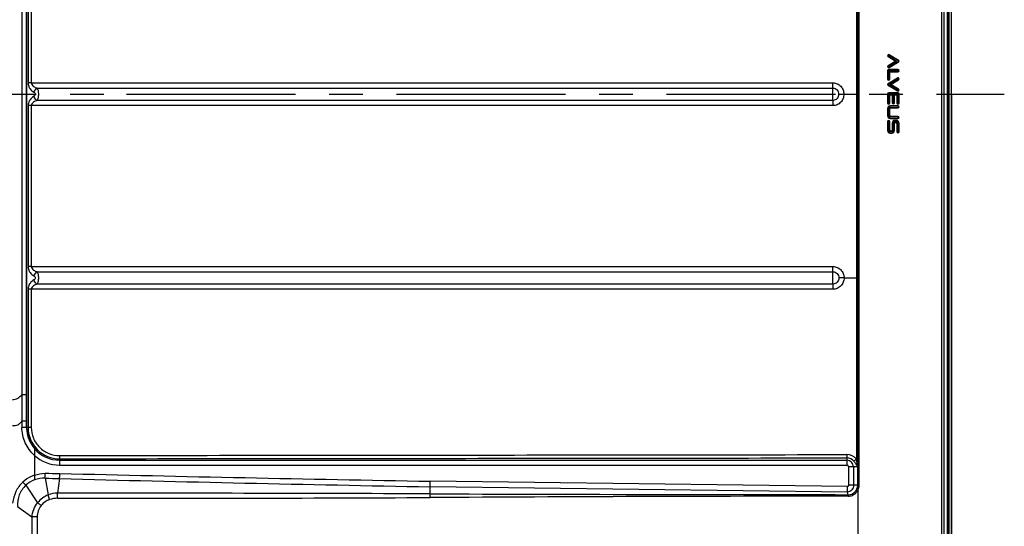
# Model space of a CAD drawing. Units: millimetres. Extents: x 0 to 2100, y 0 to 2970.
# Drawn here: x 942 to 1366, y 1200 to 1418 of the extents above; entities that cross this region are included whole.
import ezdxf

# ---------------------------------------------------------------- set-up
doc = ezdxf.new("R2010")
doc.units = ezdxf.units.MM
doc.header["$LTSCALE"] = 193.6
doc.linetypes.add('CENTER', pattern=[0.6, 0.375, -0.075, 0.075, -0.075])
doc.layers.get('0').update_dxf_attribs({"linetype": 'CONTINUOUS'})
for name, color, linetype in [('02__ASM_ALL_AXES', 7, 'CONTINUOUS'), ('ALL_ASSEM_MEMBER', 7, 'CONTINUOUS'), ('ALL_DIM', 7, 'CONTINUOUS')]:
    doc.layers.add(name, color=color, linetype=linetype)
doc.styles.get("Standard").update_dxf_attribs({"font": 'txt', "width": 0.6})
doc.dimstyles.new('DIMSTYLE_1', dxfattribs={"dimtxt": 35, "dimasz": 35, "dimexe": 1, "dimexo": 0, "dimgap": 0.875, "dimtad": 1, "dimdec": 3, "dimdsep": 46, "dimtxsty": 'STANDARD', "dimblk": '_FILLED', "dimblk1": '_FILLED', "dimblk2": '_FILLED', "dimcen": 0.09, "dimclrt": 5, "dimadec": 3, "dimazin": 2, "dimtp": 0.8, "dimtm": 0.8, "dimtfac": 1, "dimtdec": 3, "dimtofl": 0, "dimtmove": 0, "dimatfit": 3, "dimldrblk": '_FILLED', "dimfxl": 1, "dimtolj": 1, "dimarcsym": 0})
doc.dimstyles.new('DIMSTYLE_4', dxfattribs={"dimtxt": 35, "dimasz": 35, "dimexe": 1, "dimexo": 0, "dimgap": 0.875, "dimtad": 1, "dimdec": 0, "dimdsep": 46, "dimtxsty": 'STANDARD', "dimblk": '_FILLED', "dimblk1": '_FILLED', "dimblk2": '_FILLED', "dimcen": 0.09, "dimclrt": 5, "dimadec": 0, "dimazin": 2, "dimtp": 0.5, "dimtm": 0.5, "dimtfac": 1, "dimtdec": 0, "dimtofl": 0, "dimtmove": 0, "dimatfit": 3, "dimldrblk": '_FILLED', "dimfxl": 1, "dimtolj": 1, "dimarcsym": 0})

# ---------------------------------------------------------------- blocks, each defined once
blk = doc.blocks.new('_FILLED')
at = {"color": 0, "linetype": 'BYBLOCK'}
blk.add_solid([(0, 0), (-1, 0.214), (-1, -0.214)], dxfattribs=at)
blk = doc.blocks.new('*D3')
at = {"layer": 'ALL_DIM', "color": 2, "linetype": 'CONTINUOUS'}
for p, q in [((552.76, 1385.99), (552.76, 976.15)), ((1342.76, 1385.99), (1342.76, 976.15)), ((552.76, 986.15), (947.76, 986.15)), ((1342.76, 986.15), (947.76, 986.15))]:
    blk.add_line(p, q, dxfattribs=at)
at = {"layer": 'ALL_DIM', "color": 2, "linetype": 'CONTINUOUS', "xscale": 35, "yscale": 35, "zscale": 35, "rotation": 180}
blk.add_blockref('_FILLED', (552.76, 986.15), dxfattribs=at)
at = {"layer": 'ALL_DIM', "color": 2, "linetype": 'CONTINUOUS', "xscale": 35, "yscale": 35, "zscale": 35}
blk.add_blockref('_FILLED', (1342.76, 986.15), dxfattribs=at)
at = {"layer": 'ALL_DIM', "color": 5, "linetype": 'CONTINUOUS', "insert": (947.76, 1029.9), "char_height": 35, "width": 123.75, "attachment_point": 2, "line_spacing_factor": 0.9}
blk.add_mtext('790', dxfattribs=at)
blk = doc.blocks.new('*D5')
at = {"layer": 'ALL_DIM', "color": 2, "linetype": 'CONTINUOUS'}
for p, q in [((930.26, 1385.99), (930.26, 1051.15)), ((1302.44, 1385.99), (1302.44, 1051.15)), ((930.26, 1061.15), (1116.35, 1061.15)), ((1302.44, 1061.15), (1116.35, 1061.15))]:
    blk.add_line(p, q, dxfattribs=at)
at = {"layer": 'ALL_DIM', "color": 2, "linetype": 'CONTINUOUS', "xscale": 35, "yscale": 35, "zscale": 35, "rotation": 180}
blk.add_blockref('_FILLED', (930.26, 1061.15), dxfattribs=at)
at = {"layer": 'ALL_DIM', "color": 2, "linetype": 'CONTINUOUS', "xscale": 35, "yscale": 35, "zscale": 35}
blk.add_blockref('_FILLED', (1302.44, 1061.15), dxfattribs=at)
at = {"layer": 'ALL_DIM', "color": 5, "linetype": 'CONTINUOUS', "insert": (1116.35, 1104.9), "char_height": 35, "width": 120, "attachment_point": 2, "line_spacing_factor": 0.9}
blk.add_mtext('372', dxfattribs=at)

msp = doc.modelspace()

# ---------------------------------------------------------------- linework, layer by layer
at = {"layer": '02__ASM_ALL_AXES', "color": 2, "linetype": 'CENTER'}
for p, q in [((760.2625, 1385.992), (987.8953, 1385.992)), ((987.8953, 1385.992), (1365.5096, 1385.992))]:
    msp.add_line(p, q, dxfattribs=at)
at = {"layer": 'ALL_ASSEM_MEMBER', "color": 9, "linetype": 'CONTINUOUS'}
for p, q in [((1338.5997, 1170.992), (1338.5997, 1600.992)), ((1339.5897, 1170.992), (1339.5897, 1600.992)), ((1341.121, 1170.992), (1341.121, 1600.992)), ((1341.2625, 1170.992), (1341.2625, 1600.992)), ((1341.7625, 1170.992), (1341.7625, 1600.992)), ((1302.4423, 1217.762), (1302.4423, 1554.2219)), ((1303.0174, 1217.762), (1303.0174, 1554.2219)), ((1301.8502, 1464.992), (1301.8502, 1306.992)), ((946.8796, 1460.0932), (946.8796, 1390.8908)), ((1315.5261, 1402.2213), (1315.6382, 1402.4088)), ((1315.5756, 1402.3042), (1319.053, 1400.2251)), ((1315.5985, 1402.3425), (1319.14, 1400.2251)), ((1315.6382, 1402.4088), (1319.2906, 1400.2251)), ((1315.8867, 1402.8245), (1315.9988, 1403.012)), ((1319.8867, 1400.4329), (1315.8867, 1402.8245)), ((1319.9264, 1400.4992), (1315.9264, 1402.8908)), ((1319.9493, 1400.5376), (1315.9493, 1402.9291)), ((1319.9988, 1400.6205), (1315.9988, 1403.012)), ((1315.5261, 1402.2213), (1318.8648, 1400.2251)), ((1318.8648, 1400.2251), (1315.5261, 1398.2289)), ((1315.6382, 1398.0414), (1315.5261, 1398.2289)), ((1319.053, 1400.2251), (1315.5756, 1398.146)), ((1319.14, 1400.2251), (1315.5985, 1398.1077)), ((1319.2906, 1400.2251), (1315.6382, 1398.0414)), ((1315.8867, 1397.6257), (1319.8867, 1400.0173)), ((1315.9264, 1397.5594), (1319.9264, 1399.9509)), ((1315.9493, 1397.5211), (1319.9493, 1399.9126)), ((1315.9988, 1397.4382), (1319.9988, 1399.8297)), ((1319.8867, 1400.4329), (1319.9988, 1400.6205)), ((1319.9988, 1399.8297), (1319.8867, 1400.0173)), ((1315.3018, 1396.1335), (1315.5203, 1396.1335)), ((1315.3018, 1396.1335), (1315.3018, 1392.5335)), ((1315.3984, 1396.1335), (1315.3984, 1392.5335)), ((1315.443, 1396.1335), (1315.443, 1392.5335)), ((1315.5203, 1396.1335), (1315.5203, 1392.5335)), ((1319.7625, 1396.5942), (1315.7625, 1396.5942)), ((1315.7625, 1396.3757), (1315.7625, 1396.5942)), ((1319.7625, 1396.4976), (1315.7625, 1396.4976)), ((1319.7625, 1396.453), (1315.7625, 1396.453)), ((1319.7625, 1396.3757), (1315.7625, 1396.3757)), ((1315.9988, 1397.4382), (1315.8867, 1397.6257)), ((1316.0046, 1395.8914), (1319.7625, 1395.8914)), ((1316.0046, 1392.5335), (1316.0046, 1395.8914)), ((1316.0819, 1395.8141), (1319.7625, 1395.8141)), ((1316.0819, 1392.5335), (1316.0819, 1395.8141)), ((1316.1265, 1395.7695), (1319.7625, 1395.7695)), ((1316.1265, 1392.5335), (1316.1265, 1395.7695)), ((1316.2231, 1395.6729), (1319.7625, 1395.6729)), ((1316.2231, 1392.5335), (1316.2231, 1395.6729)), ((1319.7625, 1396.3757), (1319.7625, 1396.5942)), ((1319.7625, 1395.6729), (1319.7625, 1395.8914)), ((946.8796, 1390.8908), (945.5305, 1390.8926)), ((946.8796, 1390.8908), (1291.7674, 1390.8903)), ((1315.3018, 1392.5335), (1315.5203, 1392.5335)), ((1319.5261, 1392.9705), (1315.5261, 1390.5789)), ((1315.6382, 1390.3914), (1315.5261, 1390.5789)), ((1315.5261, 1389.7882), (1315.6382, 1389.9757)), ((1315.5261, 1389.7882), (1319.5261, 1387.3966)), ((1319.5756, 1392.8876), (1315.5756, 1390.496)), ((1315.5756, 1389.8711), (1319.5756, 1387.4795)), ((1319.5985, 1392.8492), (1315.5985, 1390.4577)), ((1315.5985, 1389.9094), (1319.5985, 1387.5178)), ((1319.6382, 1392.7829), (1315.6382, 1390.3914)), ((1315.6382, 1389.9757), (1319.6382, 1387.5842)), ((1316.0046, 1392.5335), (1316.2231, 1392.5335)), ((1316.2343, 1390.1835), (1319.8867, 1392.3673)), ((1319.8867, 1387.9998), (1316.2343, 1390.1835)), ((1316.3849, 1390.1835), (1319.9264, 1392.3009)), ((1319.9264, 1388.0661), (1316.3849, 1390.1835)), ((1316.4719, 1390.1835), (1319.9493, 1392.2626)), ((1319.9493, 1388.1045), (1316.4719, 1390.1835)), ((1316.6601, 1390.1835), (1319.9988, 1392.1797)), ((1319.9988, 1388.1874), (1316.6601, 1390.1835)), ((1319.6382, 1392.7829), (1319.5261, 1392.9705)), ((1319.9988, 1392.1797), (1319.8867, 1392.3673)), ((1291.7625, 1383.3248), (1291.7625, 1388.6592)), ((1296.4498, 1385.992), (1302.4205, 1385.9921)), ((1315.3018, 1386.192), (1315.5203, 1386.192)), ((1315.3018, 1386.192), (1315.3018, 1382.192)), ((1315.3984, 1386.192), (1315.3984, 1382.192)), ((1315.443, 1386.192), (1315.443, 1382.192)), ((1315.5203, 1386.192), (1315.5203, 1382.192)), ((1319.7625, 1386.6526), (1315.7625, 1386.6526)), ((1315.7625, 1386.4341), (1315.7625, 1386.6526)), ((1319.7625, 1386.556), (1315.7625, 1386.556)), ((1319.7625, 1386.5114), (1315.7625, 1386.5114)), ((1319.7625, 1386.4341), (1315.7625, 1386.4341)), ((1316.0046, 1385.9499), (1317.5203, 1385.9499)), ((1316.0046, 1382.192), (1316.0046, 1385.9499)), ((1316.0819, 1385.8726), (1317.443, 1385.8726)), ((1316.0819, 1382.192), (1316.0819, 1385.8726)), ((1316.1265, 1385.8279), (1317.3984, 1385.8279)), ((1316.1265, 1382.192), (1316.1265, 1385.8279)), ((1316.2231, 1385.7313), (1317.3018, 1385.7313)), ((1316.2231, 1382.192), (1316.2231, 1385.7313)), ((1317.3018, 1385.7313), (1317.3018, 1382.392)), ((1317.3984, 1385.8279), (1317.3984, 1382.392)), ((1317.443, 1385.8726), (1317.443, 1382.392)), ((1317.5203, 1385.9499), (1317.5203, 1382.392)), ((1318.0046, 1385.9499), (1319.5203, 1385.9499)), ((1318.0046, 1382.392), (1318.0046, 1385.9499)), ((1318.0819, 1385.8726), (1319.443, 1385.8726)), ((1318.0819, 1382.392), (1318.0819, 1385.8726)), ((1318.1265, 1385.8279), (1319.3984, 1385.8279)), ((1318.1265, 1382.392), (1318.1265, 1385.8279)), ((1318.2231, 1385.7313), (1319.3018, 1385.7313)), ((1318.2231, 1382.392), (1318.2231, 1385.7313)), ((1319.3018, 1385.7313), (1319.3018, 1382.192)), ((1319.3984, 1385.8279), (1319.3984, 1382.192)), ((1319.443, 1385.8726), (1319.443, 1382.192)), ((1319.5203, 1385.9499), (1319.5203, 1382.192)), ((1319.5261, 1387.3966), (1319.6382, 1387.5842)), ((1319.7625, 1386.4341), (1319.7625, 1386.6526)), ((1319.8867, 1387.9998), (1319.9988, 1388.1874)), ((1320.0046, 1386.192), (1320.2231, 1386.192)), ((1320.0046, 1382.192), (1320.0046, 1386.192)), ((1320.0819, 1382.192), (1320.0819, 1386.192)), ((1320.1265, 1382.192), (1320.1265, 1386.192)), ((1320.2231, 1382.192), (1320.2231, 1386.192)), ((946.8796, 1381.0932), (945.5305, 1381.0913)), ((1291.7674, 1381.0937), (946.8796, 1381.0932)), ((946.8796, 1381.0932), (946.8796, 1311.8908)), ((1315.3018, 1382.192), (1315.5203, 1382.192)), ((1316.0046, 1382.192), (1316.2231, 1382.192)), ((1319.7625, 1381.0526), (1316.3986, 1381.0526)), ((1316.3986, 1380.8341), (1316.3986, 1381.0526)), ((1317.3018, 1382.392), (1317.5203, 1382.392)), ((1318.0046, 1382.392), (1318.2231, 1382.392)), ((1319.3018, 1382.192), (1319.5203, 1382.192)), ((1319.7625, 1380.8341), (1319.7625, 1381.0526)), ((1320.0046, 1382.192), (1320.2231, 1382.192)), ((1315.3018, 1379.7323), (1315.5203, 1379.7323)), ((1315.3018, 1379.7323), (1315.3018, 1376.8517)), ((1315.3018, 1376.8517), (1315.5203, 1376.8517)), ((1315.3984, 1379.7323), (1315.3984, 1376.8517)), ((1315.443, 1379.7323), (1315.443, 1376.8517)), ((1315.5203, 1379.7323), (1315.5203, 1376.8517)), ((1315.533, 1380.5637), (1315.7201, 1380.4509)), ((1316.0046, 1379.7323), (1316.2231, 1379.7323)), ((1316.0046, 1376.8517), (1316.0046, 1379.7323)), ((1316.0046, 1376.8517), (1316.2231, 1376.8517)), ((1316.0819, 1376.8517), (1316.0819, 1379.7323)), ((1316.1265, 1376.8517), (1316.1265, 1379.7323)), ((1316.1349, 1380.2009), (1316.322, 1380.0881)), ((1316.2231, 1376.8517), (1316.2231, 1379.7323)), ((1319.7625, 1380.956), (1316.3986, 1380.956)), ((1319.7625, 1380.9114), (1316.3986, 1380.9114)), ((1319.7625, 1380.8341), (1316.3986, 1380.8341)), ((1316.3986, 1380.3499), (1319.7625, 1380.3499)), ((1316.3986, 1380.1313), (1316.3986, 1380.3499)), ((1316.3986, 1380.2726), (1319.7625, 1380.2726)), ((1316.3986, 1380.2279), (1319.7625, 1380.2279)), ((1316.3986, 1380.1313), (1319.7625, 1380.1313)), ((1319.7625, 1380.1313), (1319.7625, 1380.3499)), ((1315.3018, 1374.292), (1315.5203, 1374.292)), ((1315.3018, 1374.292), (1315.3018, 1370.5122)), ((1315.3984, 1374.292), (1315.3984, 1370.5122)), ((1315.443, 1374.292), (1315.443, 1370.5122)), ((1315.5203, 1374.292), (1315.5203, 1370.5122)), ((1315.533, 1376.0203), (1315.7201, 1376.1331)), ((1316.0046, 1374.292), (1316.2231, 1374.292)), ((1316.0046, 1370.5122), (1316.0046, 1374.292)), ((1316.0819, 1370.5122), (1316.0819, 1374.292)), ((1316.1265, 1370.5122), (1316.1265, 1374.292)), ((1316.1349, 1376.3831), (1316.322, 1376.4959)), ((1316.2231, 1370.5122), (1316.2231, 1374.292)), ((1319.7625, 1376.4526), (1316.3986, 1376.4526)), ((1316.3986, 1376.2341), (1316.3986, 1376.4526)), ((1319.7625, 1376.356), (1316.3986, 1376.356)), ((1319.7625, 1376.3114), (1316.3986, 1376.3114)), ((1319.7625, 1376.2341), (1316.3986, 1376.2341)), ((1316.3986, 1375.7499), (1319.7625, 1375.7499)), ((1316.3986, 1375.5313), (1316.3986, 1375.7499)), ((1316.3986, 1375.6726), (1319.7625, 1375.6726)), ((1316.3986, 1375.6279), (1319.7625, 1375.6279)), ((1316.3986, 1375.5313), (1319.7625, 1375.5313)), ((1317.3018, 1373.4323), (1317.5203, 1373.4323)), ((1317.3018, 1373.4323), (1317.3018, 1370.5122)), ((1317.3984, 1373.4323), (1317.3984, 1370.5122)), ((1317.443, 1373.4323), (1317.443, 1370.5122)), ((1317.5203, 1373.4323), (1317.5203, 1370.5122)), ((1317.533, 1374.2637), (1317.7201, 1374.1509)), ((1318.0046, 1373.4323), (1318.2231, 1373.4323)), ((1318.0046, 1370.5122), (1318.0046, 1373.4323)), ((1318.0819, 1370.5122), (1318.0819, 1373.4323)), ((1318.1265, 1370.5122), (1318.1265, 1373.4323)), ((1318.1349, 1373.9009), (1318.322, 1373.7881)), ((1318.2231, 1370.5122), (1318.2231, 1373.4323)), ((1319.1263, 1374.7526), (1318.3986, 1374.7526)), ((1318.3986, 1374.5341), (1318.3986, 1374.7526)), ((1319.1263, 1374.656), (1318.3986, 1374.656)), ((1319.1263, 1374.6114), (1318.3986, 1374.6114)), ((1319.1263, 1374.5341), (1318.3986, 1374.5341)), ((1318.3986, 1374.0499), (1319.1263, 1374.0499)), ((1318.3986, 1373.8313), (1318.3986, 1374.0499)), ((1318.3986, 1373.9726), (1319.1263, 1373.9726)), ((1318.3986, 1373.9279), (1319.1263, 1373.9279)), ((1318.3986, 1373.8313), (1319.1263, 1373.8313)), ((1319.1263, 1374.5341), (1319.1263, 1374.7526)), ((1319.1263, 1373.8313), (1319.1263, 1374.0499)), ((1319.2029, 1373.7881), (1319.39, 1373.9009)), ((1319.3018, 1373.4323), (1319.5203, 1373.4323)), ((1319.3018, 1373.4323), (1319.3018, 1369.8525)), ((1319.3984, 1373.4323), (1319.3984, 1369.8525)), ((1319.443, 1373.4323), (1319.443, 1369.8525)), ((1319.5203, 1373.4323), (1319.5203, 1369.8525)), ((1319.7625, 1376.2341), (1319.7625, 1376.4526)), ((1319.7625, 1375.5313), (1319.7625, 1375.7499)), ((1319.8048, 1374.1509), (1319.9919, 1374.2637)), ((1320.0046, 1373.4323), (1320.2231, 1373.4323)), ((1320.0046, 1369.8525), (1320.0046, 1373.4323)), ((1320.0819, 1369.8525), (1320.0819, 1373.4323)), ((1320.1265, 1369.8525), (1320.1265, 1373.4323)), ((1320.2231, 1369.8525), (1320.2231, 1373.4323)), ((1315.3018, 1370.5122), (1315.5203, 1370.5122)), ((1315.533, 1369.6808), (1315.7201, 1369.7936)), ((1316.0046, 1370.5122), (1316.2231, 1370.5122)), ((1316.1349, 1370.0436), (1316.322, 1370.1564)), ((1317.1263, 1370.1131), (1316.3986, 1370.1131)), ((1316.3986, 1369.8946), (1316.3986, 1370.1131)), ((1317.1263, 1370.0166), (1316.3986, 1370.0166)), ((1317.1263, 1369.9719), (1316.3986, 1369.9719)), ((1317.1263, 1369.8946), (1316.3986, 1369.8946)), ((1316.3986, 1369.4104), (1317.1263, 1369.4104)), ((1316.3986, 1369.1919), (1316.3986, 1369.4104)), ((1316.3986, 1369.3331), (1317.1263, 1369.3331)), ((1316.3986, 1369.2885), (1317.1263, 1369.2885)), ((1316.3986, 1369.1919), (1317.1263, 1369.1919)), ((1317.1263, 1369.8946), (1317.1263, 1370.1131)), ((1317.1263, 1369.1919), (1317.1263, 1369.4104)), ((1317.2029, 1370.1564), (1317.39, 1370.0436)), ((1317.3018, 1370.5122), (1317.5203, 1370.5122)), ((1317.8048, 1369.7936), (1317.9919, 1369.6808)), ((1318.0046, 1370.5122), (1318.2231, 1370.5122)), ((1319.3018, 1369.8525), (1319.5203, 1369.8525)), ((1320.0046, 1369.8525), (1320.2231, 1369.8525)), ((946.8796, 1311.8908), (945.5305, 1311.8926)), ((946.8796, 1311.8908), (1291.7673, 1311.8903)), ((1291.7625, 1304.3146), (1291.7625, 1309.6594)), ((1296.561, 1306.992), (1302.4205, 1306.9919)), ((946.8766, 1302.093), (945.5205, 1302.095)), ((944.8445, 1258.6897), (944.845, 1256.6897)), ((944.845, 1256.6897), (942.8395, 1256.6889)), ((944.845, 1256.6897), (944.8457, 1254.6839)), ((944.8455, 1254.6839), (944.8688, 1254.6839)), ((944.8504, 1246.2832), (944.8511, 1245.2832)), ((944.8511, 1245.2832), (942.8414, 1245.2809)), ((942.8414, 1245.2809), (942.8416, 1242.6895)), ((945.468, 1242.6921), (942.8416, 1242.6895)), ((944.8511, 1245.2832), (944.853, 1242.8838)), ((944.8725, 1242.8839), (944.8529, 1242.8838)), ((944.853, 1242.8838), (944.8532, 1242.692)), ((944.8726, 1242.6921), (944.8725, 1242.8839)), ((946.861, 1242.6905), (945.468, 1242.692)), ((945.952, 1237.4078), (945.9174, 1237.3929)), ((948.2209, 1230.5967), (948.2209, 1222.1402)), ((959.0361, 1229.1415), (959.0456, 1228.5707)), ((959.0456, 1228.5707), (1297.748, 1228.5707)), ((1297.7312, 1229.5648), (1297.748, 1228.5707)), ((959.0603, 1226.4494), (1297.7627, 1226.4494)), ((1302.4165, 1225.692), (1298.52, 1225.692)), ((1298.52, 1225.692), (1298.52, 1217.762)), ((1300.6262, 1225.692), (1300.6262, 1217.762)), ((952.8834, 1220.8119), (954.077, 1213.6023)), ((959.0543, 1220.6369), (958.1862, 1214.3833)), ((944.498, 1217.7903), (949.5892, 1210.2656)), ((1298.0045, 1214.8588), (1118.4625, 1217.1076)), ((1118.4625, 1214.0905), (1118.4625, 1217.1076)), ((1298.0549, 1217.2652), (1118.5193, 1219.5139)), ((1303.0174, 1217.762), (1298.52, 1217.762)), ((954.7642, 1211.6084), (954.077, 1213.6023)), ((958.183, 1212.1742), (958.1863, 1214.3833)), ((1298.3372, 1213.7319), (1298.0045, 1214.8588)), ((1298.3372, 1213.7319), (1298.3372, 1213.0902)), ((940.9115, 1208.7093), (947.166, 1204.1461)), ((949.4264, 1204.1455), (947.166, 1204.1461)), ((947.166, 1204.1461), (947.1664, 1171.4914))]:
    msp.add_line(p, q, dxfattribs=at)
at = {"layer": 'ALL_ASSEM_MEMBER', "color": 7, "linetype": 'CONTINUOUS'}
for p, q in [((1342.7625, 1170.992), (1342.7625, 1600.992)), ((1318.8648, 1400.2251), (1319.2906, 1400.2251)), ((1316.0046, 1395.8914), (1316.2231, 1395.6729)), ((1316.2343, 1390.1835), (1316.6601, 1390.1835)), ((1316.0046, 1385.9499), (1316.2231, 1385.7313)), ((1317.3018, 1385.7313), (1317.5203, 1385.9499)), ((1318.0046, 1385.9499), (1318.2231, 1385.7313)), ((1319.3018, 1385.7313), (1319.5203, 1385.9499))]:
    msp.add_line(p, q, dxfattribs=at)
at = {"layer": 'ALL_ASSEM_MEMBER', "color": 9, "linetype": 'CONTINUOUS'}
for centre, radius, start, end in [((1315.7625, 1402.6166), 0.4606, 59.125315, 239.125315), ((1315.7625, 1402.6166), 0.3641, 59.125315, 239.125315), ((1315.7625, 1402.6166), 0.3194, 59.125315, 239.125315), ((1315.7625, 1402.6166), 0.2421, 59.125315, 239.125315), ((1315.7625, 1397.8335), 0.4606, 120.874685, 300.874685), ((1315.7625, 1397.8335), 0.3641, 120.874685, 300.874685), ((1315.7625, 1397.8335), 0.3194, 120.874685, 300.874685), ((1315.7625, 1397.8335), 0.2421, 120.874685, 300.874685), ((1319.7625, 1400.2251), 0.2421, 300.874685, 59.125315), ((1319.7625, 1400.2251), 0.3194, 300.874685, 59.125315), ((1319.7625, 1400.2251), 0.3641, 300.874685, 59.125315), ((1319.7625, 1400.2251), 0.4606, 300.874685, 59.125315), ((1315.7625, 1396.1335), 0.4606, 90, 180), ((1315.7625, 1396.1335), 0.3641, 90, 180), ((1315.7625, 1396.1335), 0.3194, 90, 180), ((1315.7625, 1396.1335), 0.2421, 90, 180), ((1319.7625, 1396.1335), 0.4606, 270, 90), ((1319.7625, 1396.1335), 0.3641, 270, 90), ((1319.7625, 1396.1335), 0.3194, 270, 90), ((1319.7625, 1396.1335), 0.2421, 270, 90), ((1315.7625, 1392.5335), 0.4606, 180, 360), ((1315.7625, 1390.1835), 0.4606, 120.874685, 239.125315), ((1315.7625, 1392.5335), 0.3641, 180, 360), ((1315.7625, 1390.1835), 0.3641, 120.874685, 239.125315), ((1315.7625, 1392.5335), 0.3194, 180, 360), ((1315.7625, 1390.1835), 0.3194, 120.874685, 239.125315), ((1315.7625, 1392.5335), 0.2421, 180, 360), ((1315.7625, 1390.1835), 0.2421, 120.874685, 239.125315), ((1319.7625, 1392.5751), 0.4606, 300.874685, 120.874685), ((1319.7625, 1392.5751), 0.3641, 300.874685, 120.874685), ((1319.7625, 1392.5751), 0.3194, 300.874685, 120.874685), ((1319.7625, 1392.5751), 0.2421, 300.874685, 120.874685), ((1296.0882, 1929.5076), 543.5158, 269.804243, 270.038115), ((1315.7625, 1386.192), 0.4606, 90, 180), ((1315.7625, 1386.192), 0.3641, 90, 180), ((1315.7625, 1386.192), 0.3194, 90, 180), ((1315.7625, 1386.192), 0.2421, 90, 180), ((1319.7625, 1387.792), 0.4606, 239.125315, 59.125315), ((1319.7625, 1387.792), 0.3641, 239.125315, 59.125315), ((1319.7625, 1387.792), 0.3194, 239.125315, 59.125315), ((1319.7625, 1387.792), 0.2421, 239.125315, 59.125315), ((1319.7625, 1386.192), 0.4606, 0, 90), ((1319.7625, 1386.192), 0.3641, 0, 90), ((1319.7625, 1386.192), 0.3194, 0, 90), ((1319.7625, 1386.192), 0.2421, 0, 90), ((1315.7625, 1382.192), 0.4606, 180, 360), ((1315.7625, 1382.192), 0.3641, 180, 360), ((1315.7625, 1382.192), 0.3194, 180, 360), ((1315.7625, 1382.192), 0.2421, 180, 360), ((1316.3986, 1380.042), 1.0106, 90, 148.92261), ((1317.7625, 1382.392), 0.4606, 180, 360), ((1317.7625, 1382.392), 0.3641, 180, 360), ((1317.7625, 1382.392), 0.3194, 180, 360), ((1317.7625, 1382.392), 0.2421, 180, 360), ((1319.7625, 1382.192), 0.4606, 180, 360), ((1319.7625, 1382.192), 0.3641, 180, 360), ((1319.7625, 1382.192), 0.3194, 180, 360), ((1319.7625, 1382.192), 0.2421, 180, 360), ((1319.7625, 1380.592), 0.4606, 270, 90), ((1316.9125, 1379.7323), 1.6106, 148.92261, 180), ((1316.9125, 1376.8517), 1.6106, 180, 211.07739), ((1316.9125, 1379.7323), 1.5141, 148.92261, 180), ((1316.9125, 1376.8517), 1.5141, 180, 211.07739), ((1316.9125, 1379.7323), 1.4694, 148.92261, 180), ((1316.9125, 1376.8517), 1.4694, 180, 211.07739), ((1316.9125, 1379.7323), 1.3921, 148.92261, 180), ((1316.9125, 1376.8517), 1.3921, 180, 211.07739), ((1316.3986, 1380.042), 0.9141, 90, 148.92261), ((1316.3986, 1380.042), 0.8694, 90, 148.92261), ((1316.3986, 1380.042), 0.7921, 90, 148.92261), ((1316.9125, 1379.7323), 0.9079, 148.92261, 180), ((1316.9125, 1376.8517), 0.9079, 180, 211.07739), ((1316.9125, 1379.7323), 0.8306, 148.92261, 180), ((1316.9125, 1376.8517), 0.8306, 180, 211.07739), ((1316.9125, 1379.7323), 0.7859, 148.92261, 180), ((1316.9125, 1376.8517), 0.7859, 180, 211.07739), ((1316.3986, 1380.042), 0.3079, 90, 148.92261), ((1316.3986, 1380.042), 0.2306, 90, 148.92261), ((1316.9125, 1379.7323), 0.6894, 148.92261, 180), ((1316.9125, 1376.8517), 0.6894, 180, 211.07739), ((1316.3986, 1380.042), 0.1859, 90, 148.92261), ((1316.3986, 1380.042), 0.0894, 90, 148.92261), ((1319.7625, 1380.592), 0.3641, 270, 90), ((1319.7625, 1380.592), 0.3194, 270, 90), ((1319.7625, 1380.592), 0.2421, 270, 90), ((1315.7625, 1374.292), 0.4606, 0, 180), ((1315.7625, 1374.292), 0.3641, 0, 180), ((1315.7625, 1374.292), 0.3194, 0, 180), ((1315.7625, 1374.292), 0.2421, 0, 180), ((1316.3986, 1376.542), 1.0106, 211.07739, 270), ((1316.3986, 1376.542), 0.9141, 211.07739, 270), ((1316.3986, 1376.542), 0.8694, 211.07739, 270), ((1316.3986, 1376.542), 0.7921, 211.07739, 270), ((1316.3986, 1376.542), 0.3079, 211.07739, 270), ((1316.3986, 1376.542), 0.2306, 211.07739, 270), ((1316.3986, 1376.542), 0.1859, 211.07739, 270), ((1316.3986, 1376.542), 0.0894, 211.07739, 270), ((1318.9125, 1373.4323), 1.6106, 148.92261, 180), ((1318.9125, 1373.4323), 1.5141, 148.92261, 180), ((1318.9125, 1373.4323), 1.4694, 148.92261, 180), ((1318.9125, 1373.4323), 1.3921, 148.92261, 180), ((1318.3986, 1373.742), 1.0106, 90, 148.92261), ((1318.3986, 1373.742), 0.9141, 90, 148.92261), ((1318.3986, 1373.742), 0.8694, 90, 148.92261), ((1318.3986, 1373.742), 0.7921, 90, 148.92261), ((1318.9125, 1373.4323), 0.9079, 148.92261, 180), ((1318.9125, 1373.4323), 0.8306, 148.92261, 180), ((1318.9125, 1373.4323), 0.7859, 148.92261, 180), ((1318.3986, 1373.742), 0.3079, 90, 148.92261), ((1318.3986, 1373.742), 0.2306, 90, 148.92261), ((1318.9125, 1373.4323), 0.6894, 148.92261, 180), ((1318.3986, 1373.742), 0.1859, 90, 148.92261), ((1318.3986, 1373.742), 0.0894, 90, 148.92261), ((1319.1263, 1373.742), 1.0106, 31.07739, 90), ((1319.1263, 1373.742), 0.9141, 31.07739, 90), ((1319.1263, 1373.742), 0.8694, 31.07739, 90), ((1319.1263, 1373.742), 0.7921, 31.07739, 90), ((1319.1263, 1373.742), 0.3079, 31.07739, 90), ((1319.1263, 1373.742), 0.2306, 31.07739, 90), ((1319.1263, 1373.742), 0.1859, 31.07739, 90), ((1319.1263, 1373.742), 0.0894, 31.07739, 90), ((1318.6125, 1373.4323), 0.6894, 0, 31.07739), ((1318.6125, 1373.4323), 0.7859, 0, 31.07739), ((1318.6125, 1373.4323), 0.8306, 0, 31.07739), ((1318.6125, 1373.4323), 0.9079, 0, 31.07739), ((1319.7625, 1375.992), 0.4606, 270, 90), ((1319.7625, 1375.992), 0.3641, 270, 90), ((1319.7625, 1375.992), 0.3194, 270, 90), ((1319.7625, 1375.992), 0.2421, 270, 90), ((1318.6125, 1373.4323), 1.3921, 0, 31.07739), ((1318.6125, 1373.4323), 1.4694, 0, 31.07739), ((1318.6125, 1373.4323), 1.5141, 0, 31.07739), ((1318.6125, 1373.4323), 1.6106, 0, 31.07739), ((1316.9125, 1370.5122), 1.6106, 180, 211.07739), ((1316.9125, 1370.5122), 1.5141, 180, 211.07739), ((1316.9125, 1370.5122), 1.4694, 180, 211.07739), ((1316.9125, 1370.5122), 1.3921, 180, 211.07739), ((1316.3986, 1370.2025), 1.0106, 211.07739, 270), ((1316.3986, 1370.2025), 0.9141, 211.07739, 270), ((1316.3986, 1370.2025), 0.8694, 211.07739, 270), ((1316.3986, 1370.2025), 0.7921, 211.07739, 270), ((1316.9125, 1370.5122), 0.9079, 180, 211.07739), ((1316.9125, 1370.5122), 0.8306, 180, 211.07739), ((1316.9125, 1370.5122), 0.7859, 180, 211.07739), ((1316.3986, 1370.2025), 0.3079, 211.07739, 270), ((1316.3986, 1370.2025), 0.2306, 211.07739, 270), ((1316.9125, 1370.5122), 0.6894, 180, 211.07739), ((1316.3986, 1370.2025), 0.1859, 211.07739, 270), ((1316.3986, 1370.2025), 0.0894, 211.07739, 270), ((1317.1263, 1370.2025), 0.0894, 270, 328.92261), ((1317.1263, 1370.2025), 0.1859, 270, 328.92261), ((1317.1263, 1370.2025), 0.2306, 270, 328.92261), ((1317.1263, 1370.2025), 0.3079, 270, 328.92261), ((1317.1263, 1370.2025), 0.7921, 270, 328.92261), ((1317.1263, 1370.2025), 0.8694, 270, 328.92261), ((1317.1263, 1370.2025), 0.9141, 270, 328.92261), ((1317.1263, 1370.2025), 1.0106, 270, 328.92261), ((1316.6125, 1370.5122), 0.6894, 328.92261, 360), ((1316.6125, 1370.5122), 0.7859, 328.92261, 360), ((1316.6125, 1370.5122), 0.8306, 328.92261, 360), ((1316.6125, 1370.5122), 0.9079, 328.92261, 360), ((1316.6125, 1370.5122), 1.3921, 328.92261, 360), ((1316.6125, 1370.5122), 1.4694, 328.92261, 360), ((1316.6125, 1370.5122), 1.5141, 328.92261, 360), ((1316.6125, 1370.5122), 1.6106, 328.92261, 360), ((1319.7625, 1369.8525), 0.4606, 180, 360), ((1319.7625, 1369.8525), 0.3641, 180, 360), ((1319.7625, 1369.8525), 0.3194, 180, 360), ((1319.7625, 1369.8525), 0.2421, 180, 360), ((1296.1297, 725.8521), 581.1401, 89.957473, 90.1720698), ((958.4137, 1242.7058), 13.5411, 180.058031, 203.032273), ((959.0157, 1242.6891), 13.5478, 179.987319, 270.086101), ((959.123, 1242.7364), 14.208, 202.026856, 219.909273), ((959.0458, 1242.6892), 14.1185, 219.963239, 269.999095), ((959.0605, 1242.6884), 16.2391, 228.125585, 269.999402), ((1297.7262, 1225.6928), 5.2867, 38.631932, 90.087709), ((1297.74, 1225.6932), 3.8717, 38.652667, 90.130349), ((1297.7477, 1225.6922), 2.8785, 359.995805, 89.995514), ((1272.6592, 1222.3381), 29.9457, 6.430594, 12.840954), ((1297.7627, 1225.692), 0.7573, 359.995946, 89.995946), ((952.3381, 1209.3516), 11.4733, 87.275903, 111.029504), ((980.5895, 2088.5319), 868.1621, 268.1711755, 268.5785973), ((1587.3801, 25997.7182), 24785.0469, 268.5473387, 268.9159348), ((1544.8666, 25436.7889), 24221.0276, 268.61426867, 268.99140675), ((880.1209, 1160.5578), 86.1398, 41.640326, 42.882268), ((1298.4088, 1217.7653), 4.0337, 268.983729, 359.95423), ((958.2608, 1203.2931), 11.1258, 112.088384, 141.200241), ((978.2052, 31748.4133), 30536.2457, 269.96243202, 270.26317568), ((943.0266, -50947.3595), 52161.745, 89.80729644, 89.98334831), ((1332.5287, 63482.4408), 62268.7183, 269.803029202, 269.968539105), ((1332.5275, -35969.9028), 37183.0088, 90.05268421, 90.32985153)]:
    msp.add_arc(centre, radius, start, end, dxfattribs=at)
for points in [[(944.8688, 1254.6839), (944.8586, 1342.2226), (944.8586, 1429.7614), (944.8688, 1517.3001)], [(942.8395, 1515.2952), (942.8324, 1472.1942), (942.8176, 1385.9921), (942.8324, 1299.79), (942.8395, 1256.6889)], [(944.8439, 1511.2944), (944.8318, 1469.1936), (944.8117, 1384.9921), (944.8324, 1300.7905), (944.8445, 1258.6897)], [(1302.4205, 1464.9921), (1302.4238, 1438.6587), (1302.4238, 1412.3254), (1302.4205, 1385.992)], [(945.5305, 1460.0913), (945.5518, 1437.0251), (945.5518, 1413.9589), (945.5305, 1390.8926)], [(1302.4205, 1385.992), (1302.4238, 1359.6586), (1302.4238, 1333.3253), (1302.4205, 1306.9919)], [(945.5305, 1381.0913), (945.5518, 1358.0251), (945.5518, 1334.9589), (945.5305, 1311.8926)], [(1301.8502, 1306.992), (1301.8548, 1280.9925), (1301.8568, 1254.9929), (1301.856, 1228.9934)], [(1302.4205, 1306.9919), (1302.4171, 1279.8919), (1302.4158, 1252.792), (1302.4165, 1225.692)], [(945.5205, 1302.095), (945.5002, 1282.2941), (945.4827, 1262.4931), (945.468, 1242.6921)], [(946.8766, 1302.093), (946.8705, 1282.2922), (946.8653, 1262.4913), (946.861, 1242.6905)], [(942.8395, 1256.6889), (942.841, 1252.8863), (942.8405, 1249.0836), (942.8414, 1245.2809)], [(944.8457, 1254.6839), (944.8468, 1251.8836), (944.8484, 1249.0834), (944.8504, 1246.2832)], [(944.8725, 1242.8839), (944.8706, 1246.8172), (944.8692, 1250.7505), (944.8688, 1254.6839)], [(945.9174, 1237.3929), (946.4825, 1236.0316), (947.2675, 1234.742), (948.2227, 1233.6194)], [(948.2209, 1220.0607), (946.8625, 1219.5433), (945.5752, 1218.7672), (944.4958, 1217.7936)], [(948.2209, 1222.1402), (949.716, 1222.6566), (951.3203, 1222.9206), (952.9021, 1222.9175)], [(952.9021, 1222.9175), (954.9763, 1222.9133), (957.0507, 1222.8956), (959.1243, 1222.8449)], [(958.1862, 1214.3833), (956.792, 1214.3984), (955.3677, 1214.1296), (954.077, 1213.6023)], [(958.183, 1212.1742), (957.0279, 1212.176), (955.8563, 1211.9848), (954.7642, 1211.6084)], [(949.4264, 1204.1455), (949.4237, 1193.2607), (949.4219, 1182.3759), (949.4206, 1171.4911)]]:
    msp.add_open_spline(points, degree=3, dxfattribs=at)
for points, knots in [([(945.5305, 1390.8926), (945.53, 1390.4264), (945.6739, 1389.5222), (946.4067, 1388.0341), (947.3401, 1387.2194), (948.0042, 1386.8819)], [0, 0, 0, 0, 0.28394799, 0.54627919, 1, 1, 1, 1]), ([(946.8796, 1390.8908), (946.8793, 1390.5759), (947.1209, 1389.9588), (947.8057, 1389.3475), (948.5807, 1388.9268), (949.128, 1388.7381), (949.4037, 1388.6616)], [0, 0, 0, 0, 0.26424739, 0.51602266, 0.75995599, 1, 1, 1, 1]), ([(1291.7622, 1388.6594), (1291.7633, 1388.7907), (1291.7674, 1389.5343), (1291.7678, 1390.2779), (1291.7674, 1390.8903)], [0, 0, 0, 0, 0.17650676, 1, 1, 1, 1]), ([(1291.7674, 1390.8903), (1292.3914, 1390.8901), (1293.6572, 1390.6403), (1295.2212, 1389.5149), (1296.2207, 1387.8779), (1296.4491, 1386.617), (1296.4498, 1385.992)], [0, 0, 0, 0, 0.24985886, 0.49969189, 0.74974333, 1, 1, 1, 1]), ([(949.4037, 1388.6616), (949.2397, 1388.5939), (948.5784, 1388.1845), (948.1455, 1387.4572), (948.0042, 1386.8819)], [0, 0, 0, 0, 0.23043675, 1, 1, 1, 1]), ([(948.0042, 1386.8819), (948.1515, 1386.807), (948.4381, 1386.5587), (948.615, 1385.992), (948.4381, 1385.4253), (948.1515, 1385.177), (948.0042, 1385.1021)], [0, 0, 0, 0, 0.22821738, 0.50000005, 0.7717827, 1, 1, 1, 1]), ([(949.4037, 1388.6616), (949.4898, 1388.5182), (949.6365, 1388.16), (949.8516, 1387.2714), (949.9461, 1385.992), (949.8516, 1384.7126), (949.6365, 1383.824), (949.4899, 1383.4658), (949.4037, 1383.3224)], [0, 0, 0, 0, 0.09164307, 0.20997038, 0.49999996, 0.79002946, 0.90835672, 1, 1, 1, 1]), ([(949.4037, 1388.6616), (977.9237, 1388.6484), (1092.0433, 1388.6064), (1206.1629, 1388.6198), (1291.7625, 1388.6593)], [0, 0, 0, 0, 0.24991364, 1, 1, 1, 1]), ([(1291.7625, 1388.6594), (1292.0971, 1388.6592), (1292.7784, 1388.524), (1293.5996, 1387.8928), (1294.1141, 1387.0039), (1294.2305, 1386.3275), (1294.2312, 1385.992)], [0, 0, 0, 0, 0.24975431, 0.49946777, 0.7495934, 1, 1, 1, 1]), ([(1294.2312, 1385.992), (1294.231, 1385.6565), (1294.1139, 1384.98), (1293.5996, 1384.0912), (1292.7784, 1383.4599), (1292.0971, 1383.3249), (1291.7625, 1383.3246)], [0, 0, 0, 0, 0.25040651, 0.50053232, 0.7502458, 1, 1, 1, 1]), ([(1296.4498, 1385.992), (1296.4491, 1385.367), (1296.2207, 1384.1061), (1295.2212, 1382.4691), (1293.6572, 1381.3437), (1292.3914, 1381.0939), (1291.7674, 1381.0937)], [0, 0, 0, 0, 0.25025668, 0.50030812, 0.75014117, 1, 1, 1, 1]), ([(948.0042, 1385.1021), (947.3401, 1384.7646), (946.4067, 1383.9499), (945.6739, 1382.4618), (945.53, 1381.5576), (945.5305, 1381.0913)], [0, 0, 0, 0, 0.45372079, 0.71605201, 1, 1, 1, 1]), ([(949.4037, 1383.3224), (949.128, 1383.2459), (948.5807, 1383.0571), (947.8057, 1382.6364), (947.1209, 1382.0252), (946.8793, 1381.4081), (946.8796, 1381.0932)], [0, 0, 0, 0, 0.24004401, 0.48397734, 0.7357526, 1, 1, 1, 1]), ([(949.4037, 1383.3224), (949.2397, 1383.3901), (948.5784, 1383.7995), (948.1455, 1384.5268), (948.0042, 1385.1021)], [0, 0, 0, 0, 0.23043643, 1, 1, 1, 1]), ([(1291.7625, 1383.3247), (1263.2273, 1383.3379), (1149.1078, 1383.3786), (1034.9882, 1383.3622), (949.4037, 1383.3224)], [0, 0, 0, 0, 0.25004582, 1, 1, 1, 1]), ([(1291.7626, 1383.3247), (1291.7637, 1383.1935), (1291.7676, 1382.4498), (1291.7679, 1381.7061), (1291.7674, 1381.0937)], [0, 0, 0, 0, 0.1764751, 1, 1, 1, 1]), ([(945.5305, 1311.8926), (945.53, 1311.4264), (945.6739, 1310.5222), (946.4067, 1309.0341), (947.3401, 1308.2194), (948.0042, 1307.8819)], [0, 0, 0, 0, 0.28394797, 0.54627919, 1, 1, 1, 1]), ([(946.8796, 1311.8908), (946.8793, 1311.5759), (947.1209, 1310.9588), (947.8057, 1310.3475), (948.5807, 1309.9268), (949.128, 1309.7381), (949.4037, 1309.6616)], [0, 0, 0, 0, 0.26424739, 0.51602266, 0.75995599, 1, 1, 1, 1]), ([(949.4037, 1309.6616), (949.2397, 1309.5939), (948.5784, 1309.1845), (948.1455, 1308.4572), (948.0042, 1307.8819)], [0, 0, 0, 0, 0.23043678, 1, 1, 1, 1]), ([(949.4037, 1309.6616), (949.49, 1309.5179), (949.6369, 1309.1589), (949.8522, 1308.2682), (949.9462, 1306.9866), (949.8508, 1305.7056), (949.6344, 1304.8173), (949.4871, 1304.4599), (949.4006, 1304.3171)], [0, 0, 0, 0, 0.0917307, 0.21020448, 0.50054291, 0.79055101, 0.90867194, 1, 1, 1, 1]), ([(949.4037, 1309.6616), (977.9237, 1309.6484), (1092.0433, 1309.6064), (1206.1629, 1309.6199), (1291.7625, 1309.6593)], [0, 0, 0, 0, 0.24991365, 1, 1, 1, 1]), ([(1291.7622, 1309.6594), (1291.7633, 1309.7907), (1291.7674, 1310.5343), (1291.7677, 1311.2779), (1291.7673, 1311.8903)], [0, 0, 0, 0, 0.17650594, 1, 1, 1, 1]), ([(1291.7625, 1309.6594), (1292.106, 1309.6591), (1292.8, 1309.5105), (1293.6665, 1308.9085), (1294.2483, 1308.0279), (1294.3844, 1307.3333), (1294.3844, 1306.9895)], [0, 0, 0, 0, 0.25000775, 0.49993186, 0.74986211, 1, 1, 1, 1]), ([(1291.7673, 1311.8903), (1292.3965, 1311.8902), (1293.6683, 1311.6186), (1295.2543, 1310.5117), (1296.3113, 1308.8929), (1296.5604, 1307.6215), (1296.561, 1306.992)], [0, 0, 0, 0, 0.24994493, 0.4999579, 0.74994105, 1, 1, 1, 1]), ([(948.0008, 1306.1004), (947.3356, 1305.7655), (946.4004, 1304.9525), (945.6661, 1303.4654), (945.521, 1302.5614), (945.5205, 1302.095)], [0, 0, 0, 0, 0.45358783, 0.71595028, 1, 1, 1, 1]), ([(948.0042, 1307.8819), (948.1518, 1307.8068), (948.439, 1307.5577), (948.6153, 1306.9894), (948.4363, 1306.4223), (948.1485, 1306.1747), (948.0008, 1306.1004)], [0, 0, 0, 0, 0.2283327, 0.50030812, 0.77196554, 1, 1, 1, 1]), ([(949.4006, 1304.3172), (949.2363, 1304.3846), (948.5735, 1304.7941), (948.141, 1305.5238), (948.0008, 1306.1004)], [0, 0, 0, 0, 0.23024633, 1, 1, 1, 1]), ([(1294.3844, 1306.9895), (1294.3844, 1306.6456), (1294.2478, 1305.9507), (1293.6663, 1305.0694), (1292.8003, 1304.4657), (1292.1062, 1304.3156), (1291.7625, 1304.3146)], [0, 0, 0, 0, 0.25011895, 0.50006036, 0.75000553, 1, 1, 1, 1]), ([(1296.561, 1306.992), (1296.5615, 1306.3628), (1296.3146, 1305.0915), (1295.2604, 1303.472), (1293.6758, 1302.3644), (1292.4046, 1302.0929), (1291.7758, 1302.0927)], [0, 0, 0, 0, 0.25006504, 0.50004789, 0.75005671, 1, 1, 1, 1]), ([(949.4006, 1304.3172), (949.1249, 1304.2415), (948.5776, 1304.0541), (947.8026, 1303.6348), (947.1182, 1303.0239), (946.877, 1302.4077), (946.8766, 1302.093)], [0, 0, 0, 0, 0.24005075, 0.48397942, 0.73574553, 1, 1, 1, 1]), ([(1291.7758, 1302.0917), (1263.0297, 1302.0918), (1148.0633, 1302.0943), (1033.0969, 1302.0918), (946.8766, 1302.0917)], [0, 0, 0, 0, 0.25003923, 1, 1, 1, 1]), ([(1291.7625, 1304.3148), (1263.2277, 1304.3014), (1149.107, 1304.2634), (1034.9864, 1304.2755), (949.4006, 1304.3171)], [0, 0, 0, 0, 0.25004054, 1, 1, 1, 1]), ([(1291.7626, 1304.3148), (1291.7648, 1304.1848), (1291.7731, 1303.4442), (1291.7752, 1302.7035), (1291.7758, 1302.0927)], [0, 0, 0, 0, 0.17542431, 1, 1, 1, 1]), ([(938.8406, 1254.6835), (939.2242, 1254.6835), (939.9837, 1254.7793), (941.4144, 1255.3604), (942.3052, 1256.1268), (942.8395, 1256.6889)], [0, 0, 0, 0, 0.25060456, 0.49327952, 1, 1, 1, 1]), ([(938.8406, 1243.5469), (939.2163, 1243.4697), (939.977, 1243.4279), (941.066, 1243.7654), (942.0233, 1244.4124), (942.5742, 1244.9734), (942.8414, 1245.2809)], [0, 0, 0, 0, 0.25106964, 0.48754088, 0.73334864, 1, 1, 1, 1]), ([(948.2209, 1230.5968), (947.3816, 1231.3585), (945.8516, 1233.0572), (944.1457, 1236.0268), (943.0836, 1239.2818), (942.8417, 1241.556), (942.8416, 1242.6895)], [0, 0, 0, 0, 0.24998399, 0.49997686, 0.74999418, 1, 1, 1, 1]), ([(944.8532, 1242.692), (944.8536, 1242.2388), (944.9444, 1240.4316), (945.3985, 1238.6446), (945.9176, 1237.393)], [0, 0, 0, 0, 0.25061121, 1, 1, 1, 1]), ([(946.861, 1242.6905), (946.8607, 1241.1099), (947.4958, 1237.914), (950.2043, 1233.8777), (954.2447, 1231.1755), (957.4413, 1230.5461), (959.0216, 1230.5489)], [0, 0, 0, 0, 0.25001441, 0.50002751, 0.75002466, 1, 1, 1, 1]), ([(948.2217, 1233.6226), (948.2224, 1233.389), (948.2172, 1232.3803), (948.2189, 1231.3716), (948.2209, 1230.5967)], [0, 0, 0, 0, 0.23165404, 1, 1, 1, 1]), ([(959.0216, 1230.5489), (1015.471, 1230.6531), (1128.3699, 1230.7551), (1241.2687, 1230.8928), (1297.7181, 1230.9795)], [0, 0, 0, 0, 0.49999984, 1, 1, 1, 1]), ([(959.0216, 1230.5489), (959.0219, 1230.4195), (959.024, 1229.9503), (959.0287, 1229.4811), (959.036, 1229.1415)], [0, 0, 0, 0, 0.27594858, 1, 1, 1, 1]), ([(959.0361, 1229.1415), (1015.4851, 1229.2677), (1128.3836, 1229.3413), (1241.282, 1229.4727), (1297.7312, 1229.5648)], [0, 0, 0, 0, 0.49999983, 1, 1, 1, 1]), ([(959.0456, 1228.5707), (959.0481, 1228.4191), (959.0575, 1227.7121), (959.0603, 1227.0049), (959.0603, 1226.4494)], [0, 0, 0, 0, 0.21432356, 1, 1, 1, 1]), ([(1297.7181, 1230.9795), (1297.7183, 1230.8494), (1297.72, 1230.3778), (1297.7244, 1229.9062), (1297.7312, 1229.5648)], [0, 0, 0, 0, 0.27589233, 1, 1, 1, 1]), ([(1297.748, 1228.5707), (1297.7505, 1228.4191), (1297.7599, 1227.7121), (1297.7627, 1227.0049), (1297.7627, 1226.4494)], [0, 0, 0, 0, 0.21432356, 1, 1, 1, 1]), ([(1301.856, 1228.9934), (1301.7547, 1228.9124), (1301.3895, 1228.6197), (1301.0254, 1228.3258), (1300.7636, 1228.1114)], [0, 0, 0, 0, 0.27707333, 1, 1, 1, 1]), ([(1300.7636, 1228.1114), (1301.0778, 1227.7185), (1301.6855, 1226.9511), (1302.1991, 1226.1143), (1302.4165, 1225.692)], [0, 0, 0, 0, 0.51438455, 1, 1, 1, 1]), ([(948.2209, 1222.1402), (947.7621, 1221.9795), (945.9642, 1221.2492), (944.3129, 1220.1558), (943.2401, 1219.1755)], [0, 0, 0, 0, 0.2506759, 1, 1, 1, 1]), ([(948.2209, 1222.1402), (948.2205, 1221.9543), (948.2212, 1221.2613), (948.2228, 1220.5684), (948.2209, 1220.0615)], [0, 0, 0, 0, 0.26839543, 1, 1, 1, 1]), ([(952.8834, 1220.8119), (952.8862, 1220.9628), (952.8968, 1221.6646), (952.901, 1222.3665), (952.9021, 1222.9175)], [0, 0, 0, 0, 0.21503709, 1, 1, 1, 1]), ([(959.0544, 1220.6368), (959.061, 1220.7915), (959.0893, 1221.5273), (959.1102, 1222.2634), (959.1243, 1222.8449)], [0, 0, 0, 0, 0.21017997, 1, 1, 1, 1]), ([(943.2401, 1219.1755), (942.0085, 1217.9954), (939.9425, 1215.1778), (939.0069, 1211.8118), (938.8406, 1210.1141)], [0, 0, 0, 0, 0.49998251, 1, 1, 1, 1]), ([(944.498, 1217.7903), (943.2955, 1216.6359), (941.353, 1213.783), (940.8213, 1210.3723), (940.9115, 1208.7093)], [0, 0, 0, 0, 0.500233, 1, 1, 1, 1]), ([(1118.4625, 1217.1076), (1118.4687, 1217.2669), (1118.4946, 1218.0688), (1118.5098, 1218.8711), (1118.5193, 1219.5139)], [0, 0, 0, 0, 0.19868254, 1, 1, 1, 1]), ([(1300.6262, 1217.762), (1300.6262, 1217.4053), (1300.4942, 1216.6855), (1299.9249, 1215.7537), (1299.0599, 1215.0899), (1298.3577, 1214.8899), (1298.0045, 1214.8588)], [0, 0, 0, 0, 0.25070211, 0.50107367, 0.7508505, 1, 1, 1, 1]), ([(1298.0045, 1214.8588), (1298.0101, 1215.0181), (1298.0335, 1215.8201), (1298.0469, 1216.6224), (1298.0549, 1217.2652)], [0, 0, 0, 0, 0.19867945, 1, 1, 1, 1]), ([(1298.52, 1217.762), (1298.52, 1217.6388), (1298.4312, 1217.3827), (1298.1772, 1217.2637), (1298.0549, 1217.2652)], [0, 0, 0, 0, 0.50202316, 1, 1, 1, 1]), ([(1298.3372, 1213.0902), (1298.9454, 1213.0902), (1300.1751, 1213.3328), (1301.7307, 1214.3712), (1302.7734, 1215.9242), (1303.0174, 1217.1539), (1303.0174, 1217.762)], [0, 0, 0, 0, 0.25000821, 0.50001099, 0.7500075, 1, 1, 1, 1]), ([(954.7642, 1211.6084), (954.0574, 1211.3648), (952.7075, 1210.6697), (951.6074, 1209.624), (951.1429, 1209.0382)], [0, 0, 0, 0, 0.49997693, 1, 1, 1, 1]), ([(1118.4611, 1212.4897), (1118.4604, 1212.6431), (1118.459, 1213.1767), (1118.459, 1213.7103), (1118.4625, 1214.0905)], [0, 0, 0, 0, 0.28751641, 1, 1, 1, 1]), ([(947.166, 1204.1461), (947.2455, 1205.252), (947.7524, 1207.4532), (948.8928, 1209.4006), (949.5892, 1210.2656)], [0, 0, 0, 0, 0.49960889, 1, 1, 1, 1]), ([(951.1429, 1209.0382), (950.601, 1208.3494), (949.7356, 1206.7856), (949.4266, 1205.0216), (949.4264, 1204.1455)], [0, 0, 0, 0, 0.5000699, 1, 1, 1, 1]), ([(951.1453, 1209.0412), (951.004, 1209.1515), (950.4853, 1209.5597), (949.9664, 1209.9675), (949.5892, 1210.2656)], [0, 0, 0, 0, 0.27157088, 1, 1, 1, 1])]:
    msp.add_open_spline(points, degree=3, knots=knots, dxfattribs=at)

# ---------------------------------------------------------------- dimensions: what is measured, and where the dimension line sits
at = {"layer": 'ALL_DIM', "color": 2, "linetype": 'CONTINUOUS'}
for base, p1, p2, dimstyle, picture, middle in [((552.7625, 986.1543), (1342.7625, 1385.992), (552.7625, 1385.992), 'DIMSTYLE_1', '*D3', (942.7625, 986.1543)), ((930.2625, 1061.1543), (1302.4423, 1385.992), (930.2625, 1385.992), 'DIMSTYLE_4', '*D5', (1111.3524, 1061.1543))]:
    dim = msp.add_linear_dim(base=base, p1=p1, p2=p2, angle=180, dimstyle=dimstyle, dxfattribs=at)
    dim.commit()
    dim.dimension.update_dxf_attribs({"geometry": picture, "text_midpoint": middle, "dimtype": 160})

doc.saveas('drawing.dxf')
